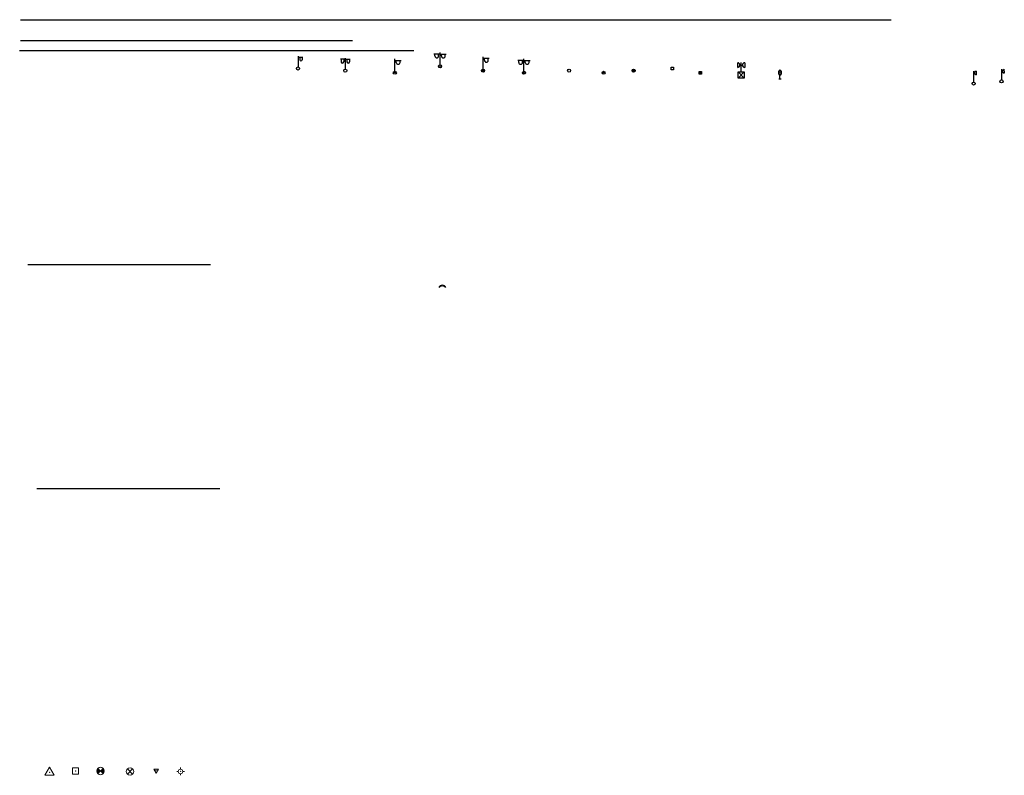
# Model space of a CAD drawing. Units: metres. Extents: x 504824 to 562900, y 6579398 to 6583825.
# Drawn here: x 509990 to 510150, y 6583092 to 6583215 of the extents above; entities that cross this region are included whole.
import ezdxf

# ---------------------------------------------------------------- set-up
doc = ezdxf.new("R2010")
doc.units = ezdxf.units.M
doc.header["$LTSCALE"] = 0.5
doc.layers.add('ALUSVORK', color=7, linetype='Continuous', lineweight=0)
for name, color, linetype in [('haljastus', 7, 'Continuous'), ('KPKAABEL', 1, 'Continuous'), ('MPKAABEL', 5, 'Continuous'), ('POST', 6, 'Continuous'), ('VTRASS', 5, 'Continuous')]:
    doc.layers.add(name, color=color, linetype=linetype)
doc.styles.add('romanc', font='romanc.shx')
doc.linetypes.add('KORGEKAABEL', pattern='A,8,-2,[142,geodeet.shx,S=0.025,R=185,X=1.18,Y=0.303],-2.33,[142,geodeet.shx,S=0.025,R=185,X=0,Y=0.303],3.65,-3.35,[142,geodeet.shx,S=0.025,R=5,X=-2.195,Y=-0.299],0,[142,geodeet.shx,S=0.025,R=5,X=-3.35,Y=-0.299],-1', length=20.33)
doc.linetypes.add('MADALKAABEL', pattern='A,8,-2,[142,geodeet.shx,S=0.025,R=185,X=1.18,Y=0.303],8,-1,[142,geodeet.shx,S=0.025,R=5,X=-2.195,Y=-0.299],-1', length=20)
doc.linetypes.add('MADALKAABELTIHE', pattern='A,0.001,-1,[142,geodeet.shx,S=0.025,R=185,X=1.18,Y=0.303],8,0,[142,geodeet.shx,S=0.025,R=5,X=-1.195,Y=-0.299],-1', length=10.001)
doc.linetypes.add('VEETRASS', pattern='A,10,-1.5,["V",romanc,S=1.6,R=0,X=-0.8,Y=-0.8],-1.5', length=13)
doc.linetypes.add('VEETRASSHORE', pattern='A,2.5,-1.5,["V",romanc,S=1.6,R=0,X=-0.8,Y=-0.8],-1.5,10,-3,10,-3,7.5', length=39)

# ---------------------------------------------------------------- blocks, each defined once
blk = doc.blocks.new('21')
for p, q in [((0, 1.73), (-1.5, -0.87)), ((1.5, -0.87), (0, 1.73)), ((1.5, -0.87), (-1.5, -0.87))]:
    blk.add_line(p, q)
blk.add_point((0, 0))
blk = doc.blocks.new('22')
for p, q in [((1, 1), (-1, 1)), ((-1, 1), (-1, -1)), ((1, 1), (1, -1)), ((1, -1), (-1, -1))]:
    blk.add_line(p, q)
blk.add_point((0, 0))
blk = doc.blocks.new('24')
for p, q in [((0.85, 0.85), (-0.85, -0.85)), ((-0.85, 0.85), (0.85, -0.85))]:
    blk.add_line(p, q)
blk.add_circle((0, 0), 1.2)
for points in [[(0, 0), (-1.17, 0.27), (0, 0), (-1.2, 0.06)], [(0, 0), (-1.2, 0.06), (0, 0), (-1.19, -0.16)], [(0, 0), (-1.19, -0.16), (0, 0), (-1.14, -0.37)], [(0, 0), (-1.1, 0.47), (0, 0), (-1.17, 0.27)], [(0, 0), (-1.14, -0.37), (0, 0), (-1.07, -0.55)], [(0, 0), (-1.01, 0.65), (0, 0), (-1.1, 0.47)], [(0, 0), (-1.07, -0.55), (0, 0), (-0.97, -0.71)], [(0, 0), (-0.85, 0.85), (0, 0), (-1.01, 0.65)], [(0, 0), (-0.97, -0.71), (0, 0), (-0.85, -0.85)], [(0, 0), (0.85, 0.85), (0, 0), (1.01, 0.65)], [(0, 0), (1.01, 0.65), (0, 0), (1.1, 0.47)], [(0, 0), (1.1, 0.47), (0, 0), (1.17, 0.27)], [(0, 0), (1.17, 0.27), (0, 0), (1.2, 0.06)], [(0, 0), (1.2, 0.06), (0, 0), (1.19, -0.16)], [(0, 0), (0.97, -0.71), (0, 0), (0.85, -0.85)], [(0, 0), (1.07, -0.55), (0, 0), (0.97, -0.71)], [(0, 0), (1.14, -0.37), (0, 0), (1.07, -0.55)], [(0, 0), (1.19, -0.16), (0, 0), (1.14, -0.37)]]:
    blk.add_solid(points)
blk = doc.blocks.new('26')
for p, q in [((0.85, 0.85), (-0.85, -0.85)), ((-0.85, 0.85), (0.85, -0.85))]:
    blk.add_line(p, q)
blk.add_circle((0, 0), 1.2)
blk = doc.blocks.new('25')
for p, q in [((-0.75, 0.43), (0, -0.87)), ((-0.75, 0.43), (0.75, 0.43)), ((0, -0.87), (0.75, 0.43))]:
    blk.add_line(p, q)
blk.add_point((0, 0))
blk = doc.blocks.new('23')
for p, q in [((-1.25, 0), (-0.75, 0)), ((0, 1.25), (0, 0.75)), ((0.75, 0), (1.25, 0)), ((0, -0.75), (0, -1.25))]:
    blk.add_line(p, q)
blk.add_circle((0, 0), 0.75)
blk.add_point((0, 0))
blk = doc.blocks.new('51')
for p, q in [((0, 4), (0, 0.5)), ((0, 3.69), (1.54, 3.69)), ((1.34, 3.69), (1.34, 2.86))]:
    blk.add_line(p, q)
blk.add_lwpolyline([(0.54, 3.69), (0.54, 2.86)])
blk.add_circle((0, 0), 0.5)
blk.add_arc((0.94, 2.86), 0.4, 180, 0)
blk = doc.blocks.new('52')
for p, q in [((0, 3.69), (-1.54, 3.69)), ((-1.34, 3.69), (-1.34, 2.86)), ((0, 4), (0, 0.5)), ((0, 3.69), (1.54, 3.69)), ((1.34, 3.69), (1.34, 2.86))]:
    blk.add_line(p, q)
for points in [[(-0.54, 3.69), (-0.54, 2.86)], [(0.54, 3.69), (0.54, 2.86)]]:
    blk.add_lwpolyline(points)
blk.add_circle((0, 0), 0.5)
for centre in [(-0.94, 2.86), (0.94, 2.86)]:
    blk.add_arc(centre, 0.4, 180, 0)
blk = doc.blocks.new('524')
for p, q in [((0, 0.5), (0, 4.5)), ((0, 4), (2, 4)), ((0.45, 3.36), (0.45, 4)), ((1.68, 3.36), (1.68, 4))]:
    blk.add_line(p, q)
for radius in [0.5, 0.0444]:
    blk.add_circle((0, 0), radius)
blk.add_arc((1.07, 3.36), 0.613, 180, 0)
blk = doc.blocks.new('514')
for p, q in [((0, 4), (-2, 4)), ((-1.68, 3.36), (-1.68, 4)), ((-0.45, 3.36), (-0.45, 4)), ((0, 0.5), (0, 4.5)), ((0, 4), (2, 4)), ((0.45, 3.36), (0.45, 4)), ((1.68, 3.36), (1.68, 4))]:
    blk.add_line(p, q)
for radius in [0.5, 0.0335]:
    blk.add_circle((0, 0), radius)
for centre in [(-1.07, 3.36), (1.07, 3.36)]:
    blk.add_arc(centre, 0.613, 180, 0)
blk = doc.blocks.new('515')
for p, q in [((0, 0.5), (0, 4.5)), ((0, 4), (2, 4)), ((0.45, 3.36), (0.45, 4)), ((1.68, 3.36), (1.68, 4)), ((-0.35, 0.35), (0.35, -0.35)), ((0.35, 0.35), (-0.35, -0.35))]:
    blk.add_line(p, q)
blk.add_circle((0, 0), 0.5)
blk.add_arc((1.07, 3.36), 0.613, 180, 0)
blk = doc.blocks.new('516')
for p, q in [((0, 4), (-2, 4)), ((-1.68, 3.36), (-1.68, 4)), ((-0.45, 3.36), (-0.45, 4)), ((0, 0.5), (0, 4.5)), ((0, 4), (2, 4)), ((0.45, 3.36), (0.45, 4)), ((1.68, 3.36), (1.68, 4)), ((-0.35, -0.35), (0.35, 0.35)), ((0.35, -0.35), (-0.35, 0.35))]:
    blk.add_line(p, q)
blk.add_circle((0, 0), 0.5)
for centre in [(-1.07, 3.36), (1.07, 3.36)]:
    blk.add_arc(centre, 0.613, 180, 0)
blk = doc.blocks.new('517')
blk.add_circle((0, 0), 0.5)
blk = doc.blocks.new('518')
for radius in [0.5, 0.0444]:
    blk.add_circle((0, 0), radius)
blk = doc.blocks.new('519')
for p, q in [((-0.35, 0.35), (0.35, -0.35)), ((0.35, 0.35), (-0.35, -0.35))]:
    blk.add_line(p, q)
blk.add_circle((0, 0), 0.5)
blk = doc.blocks.new('520')
blk.add_lwpolyline([(-0.4, -0.4), (-0.4, 0.4), (0.4, 0.4), (0.4, -0.4)], close=True)
blk = doc.blocks.new('521')
for p, q in [((-0.4, -0.4), (0.4, 0.4)), ((-0.4, 0.4), (0.4, -0.4))]:
    blk.add_line(p, q)
blk.add_lwpolyline([(-0.4, -0.4), (-0.4, 0.4), (0.4, 0.4), (0.4, -0.4)], close=True)
blk = doc.blocks.new('522')
for p, q in [((-1.15, 2.45), (-1.15, 3.95)), ((0, 3.2), (-0.4, 3.2)), ((0, 1), (0, 4)), ((0, 3.2), (0.4, 3.2)), ((1.15, 3.95), (1.15, 2.45)), ((-1, 1), (1, -1)), ((1, 1), (-1, -1))]:
    blk.add_line(p, q)
blk.add_lwpolyline([(-1, 1), (1, 1), (1, -1), (-1, -1)], close=True)
for centre, start, end in [((-1.15, 3.2), 270.0278, 90.0278), ((1.15, 3.2), 90.0278, 270.0278)]:
    blk.add_arc(centre, 0.75, start, end)
blk = doc.blocks.new('523')
for p, q in [((-0.4, 1.7), (-0.4, 2.6)), ((0.4, 0), (-0.4, 0)), ((0, 0), (0, 1.3)), ((0.4, 2.6), (0.4, 1.7))]:
    blk.add_line(p, q)
for centre in [(0, 2.6), (0, 2.15), (0, 1.7)]:
    blk.add_circle(centre, 0.06)
for centre, start, end in [((0, 2.6), 0, 180), ((0, 1.7), 180, 0)]:
    blk.add_arc(centre, 0.4, start, end)
blk = doc.blocks.new('53')
for p, q in [((0, 4), (0, 0.5)), ((0, 3.45), (0.25, 3.45)), ((0.85, 4.05), (0.85, 2.85))]:
    blk.add_line(p, q)
blk.add_circle((0, 0), 0.5)
blk.add_arc((0.85, 3.45), 0.6, 90, 270)
blk = doc.blocks.new('54')
for p, q in [((0, 3.34), (0.9, 4)), ((0, 3.96), (0, 0.5)), ((0, 3.34), (0.9, 2.68)), ((0.9, 3.34), (0.9, 4)), ((0.9, 3.34), (0.9, 2.68))]:
    blk.add_line(p, q)
blk.add_circle((0, 0), 0.5)
blk = doc.blocks.new('46')
for p, q in [((-0.48, 0.3), (-0.69, 0.59)), ((0.04, 0.36), (0.04, 0.83)), ((0.56, 0.3), (0.78, 0.59))]:
    blk.add_line(p, q)
blk.add_arc((0.04, -0.42), 1.25, 24.3081, 156.7601)

msp = doc.modelspace()

# ---------------------------------------------------------------- linework, layer by layer
at = {"layer": 'KPKAABEL', "color": 1, "linetype": 'KORGEKAABEL', "ltscale": 0.5}
msp.add_lwpolyline([(509990.57, 6583215.14), (510132.07, 6583215.14)], dxfattribs=at)
at = {"layer": 'MPKAABEL', "linetype": 'MADALKAABEL', "ltscale": 0.5}
msp.add_lwpolyline([(509990.58, 6583211.77), (510044.51, 6583211.77)], dxfattribs=at)
at = {"layer": 'MPKAABEL', "linetype": 'MADALKAABELTIHE', "ltscale": 0.5}
msp.add_lwpolyline([(509990.45, 6583210.12), (510054.51, 6583210.12)], dxfattribs=at)
at = {"layer": 'VTRASS', "linetype": 'VEETRASSHORE', "ltscale": 0.5}
msp.add_lwpolyline([(509991.76, 6583175.34), (510021.48, 6583175.34)], dxfattribs=at)
at = {"layer": 'VTRASS', "linetype": 'VEETRASS', "ltscale": 0.5}
msp.add_lwpolyline([(509993.23, 6583138.94), (510022.96, 6583138.94)], dxfattribs=at)

# ---------------------------------------------------------------- block references
at = {"layer": 'ALUSVORK', "xscale": 0.5, "yscale": 0.5, "zscale": 0.5}
for name, p in [('21', (509995.3, 6583092.8)), ('22', (509999.53, 6583093.04)), ('24', (510003.59, 6583093.04)), ('26', (510008.38, 6583092.96)), ('25', (510012.61, 6583093.12)), ('23', (510016.59, 6583092.96))]:
    msp.add_blockref(name, p, dxfattribs=at)
at = {"layer": 'haljastus', "xscale": 0.5, "yscale": 0.5, "zscale": 0.5}
msp.add_blockref('46', (510059.11, 6583171.57), dxfattribs=at)
at = {"layer": 'POST', "xscale": 0.5, "yscale": 0.5, "zscale": 0.5}
for name, p in [('51', (510035.68, 6583207.21)), ('514', (510058.76, 6583207.56)), ('515', (510065.75, 6583206.86)), ('52', (510043.37, 6583206.86)), ('524', (510051.42, 6583206.51)), ('516', (510072.39, 6583206.51)), ('520', (510096.51, 6583207.21)), ('522', (510107.7, 6583206.16)), ('517', (510079.73, 6583206.86)), ('518', (510085.33, 6583206.51)), ('519', (510090.22, 6583206.86)), ('521', (510101.06, 6583206.51)), ('523', (510113.99, 6583205.46)), ('53', (510145.46, 6583204.76)), ('54', (510150, 6583205.11))]:
    msp.add_blockref(name, p, dxfattribs=at)

doc.saveas('drawing.dxf')
